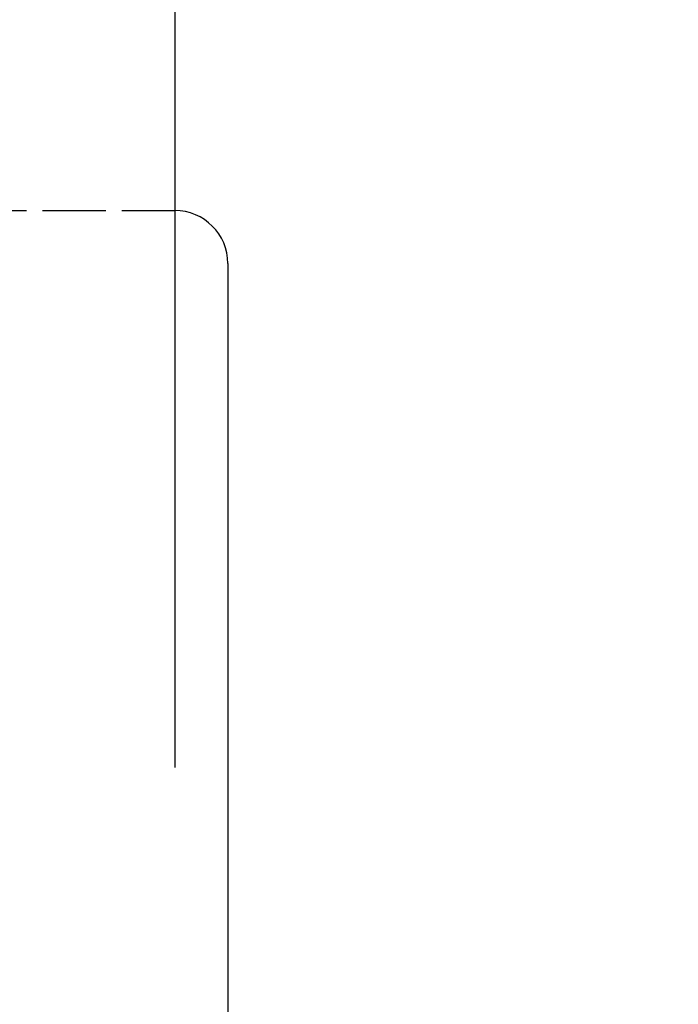
# Model space of a CAD drawing. Extents: x 4 to 399, y 40 to 268.
# Drawn here: x 49 to 56, y 128 to 138 of the extents above; entities that cross this region are included whole.
import ezdxf
from ezdxf.enums import TextEntityAlignment as Align

# ---------------------------------------------------------------- set-up
doc = ezdxf.new("R2010")
doc.units = 0
doc.linetypes.add('DASHED', pattern=[15, 12, -3])
doc.layers.get('0').update_dxf_attribs({"linetype": 'CONTINUOUS'})
doc.styles.get("Standard").update_dxf_attribs({"font": 'isocp.shx'})
doc.dimstyles.get("Standard").update_dxf_attribs({"dimtxt": 2.5, "dimasz": 2.5, "dimexe": 1.25, "dimexo": 0.625, "dimtad": 1, "dimdsep": 46, "dimtxsty": 'STANDARD', "dimcen": 2.5, "dimadec": 0, "dimazin": 0, "dimtfac": 1, "dimtmove": 0, "dimatfit": 3, "dimfxl": 1, "dimarcsym": 0})

# ---------------------------------------------------------------- blocks, each defined once
blk = doc.blocks.new('*D14')
at = {"color": 7}
for p, q in [((47.122289, 138.832721), (47.122289, 256.561427)), ((72.522288, 138.832721), (72.522288, 256.561427)), ((47.122289, 254.561427), (72.522288, 254.561427))]:
    blk.add_line(p, q, dxfattribs=at)
for points in [[(49.054141, 255.079066), (47.122289, 254.561427), (49.054141, 254.043788)], [(70.590438, 254.043788), (72.522288, 254.561427), (70.590438, 255.079066)]]:
    blk.add_lwpolyline(points, dxfattribs=at)
at = {"color": 7, "width": 1.731804}
blk.add_text('25.4', height=3.5, dxfattribs=at).set_placement((51.955512, 256.561427), (66.199603, 256.561427), align=Align.FIT)
blk = doc.blocks.new('BLOCK130')
at = {"color": 7, "linetype": 'DASHED'}
for p, q in [((16.5, 68.25), (16.5, 45)), ((17, 61), (17, 25))]:
    blk.add_line(p, q, dxfattribs=at)
at = {"color": 7, "linetype": 'DASHED', "ltscale": 0.05}
blk.add_line((14.5, 61.5), (16.5, 61.5), dxfattribs=at)
at = {"color": 7, "linetype": 'DASHED'}
blk.add_arc((16.5, 61), 0.5, 0, 90, dxfattribs=at)

msp = doc.modelspace()

# ---------------------------------------------------------------- block references
msp.add_blockref('BLOCK130', (34.42229, 74.33311))

# ---------------------------------------------------------------- dimensions: what is measured, and where the dimension line sits
at = {"color": 0}
dim = msp.add_linear_dim(base=(72.52229, 254.561431), p1=(47.12229, 136.832724), p2=(72.52229, 136.832724), angle=359.998092, dimstyle='STANDARD', dxfattribs=at)
dim.commit()
dim.dimension.update_dxf_attribs({"geometry": '*D14', "text_midpoint": (59.077558, 254.561431), "dimtype": 160, "oblique_angle": 89.999523})

doc.saveas('drawing.dxf')
